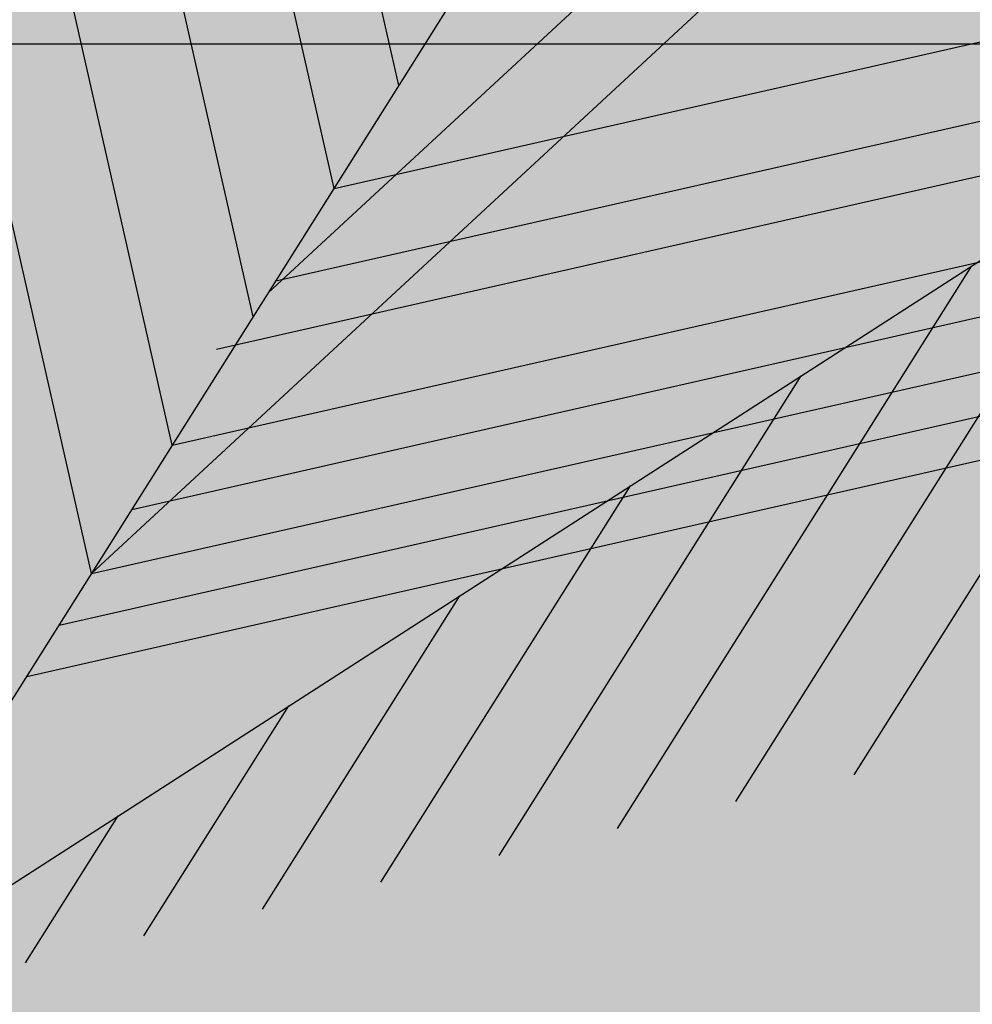
# Model space of a CAD drawing. Units: millimetres. Extents: x -13460 to 33279, y -34207 to 30528.
# Drawn here: x 156 to 230, y 18656 to 18732 of the extents above; entities that cross this region are included whole.
import ezdxf

# ---------------------------------------------------------------- set-up
doc = ezdxf.new("R2010")
doc.units = ezdxf.units.MM
doc.header["$LTSCALE"] = 0.1
for name, color, linetype in [('01 Piso', 1, 'Continuous'), ('02 Palmeiras', 21, 'Continuous'), ('02 Vegetacao', 21, 'Continuous'), ('04 Hach ciclovia', 23, 'Continuous'), ('04 Hach gr SC', 71, 'Continuous'), ('04 Hach grama', 71, 'Continuous'), ('04 Hach Petit Pr', 251, 'Continuous')]:
    doc.layers.add(name, color=color, linetype=linetype)

# ---------------------------------------------------------------- blocks, each defined once
blk = doc.blocks.new('01 palmeira')
at = {"layer": '02 Palmeiras'}
h = blk.add_hatch(color=62, dxfattribs=at)
h.paths.add_polyline_path([(53.99964000240743, 114.5327521964799), (43.99970666862828, 97.21203141829392), (43.99970666863192, 44.00070666198189), (53.9996400024138, 54.00063999576605)])
h.paths.add_polyline_path([(53.99964000240743, 114.5327521964782), (53.99964000240743, 122.5326448074071), (43.99970666862828, 105.2119340396115), (43.99970666863192, 97.21203141829392)])
h.paths.add_polyline_path([(53.99964000240743, 122.5326448074105), (53.99964000240743, 130.5308768407218), (43.99970666862828, 113.2108539655917), (43.99970666862828, 105.2119340396132)])
h.paths.add_polyline_path([(53.99964000240379, 130.5308768407201), (53.99964000240379, 138.53395614178), (43.99970666862828, 121.2129827813402), (43.99970666862828, 113.2108539655917)])
edge = h.paths.add_edge_path()
edge.add_line((53.99964000240379, 138.53395614178), (53.99964000240379, 139.9436846314904))
edge.add_ellipse((1.455191522836685e-11, 0.0009999933395192784), major_axis=(-106.0658194336466, 106.0658194336467), ratio=0.9999999999975155, start_angle=-66.10008985148006, end_angle=-64.82427531442933)
edge.add_line((50.87038407606997, 141.1113119059536), (43.99970666862828, 129.2108718357838))
edge.add_line((43.99970666862828, 129.2108718357838), (43.99970666862828, 121.2129827813351))
edge.add_line((43.99970666862828, 121.2129827813351), (53.99964000240379, 138.53395614178))
edge = h.paths.add_edge_path()
edge.add_ellipse((3.637978807091713e-12, 0.000999993374762198), major_axis=(-106.0658194336088, 106.0658194336088), ratio=0.9999999999977249, start_angle=-64.82427531443291, end_angle=-63.2676307993369)
edge.add_line((47.01831665973441, 142.4411418165175), (43.99970666862828, 137.2125996055485))
edge.add_line((43.99970666862828, 137.2125996055485), (43.99970666862828, 129.2108718357838))
edge.add_line((43.99970666862828, 129.2108718357838), (50.87038407606997, 141.1113119059536))
edge = h.paths.add_edge_path()
edge.add_ellipse((-1.000444171950221e-11, 0.0009999932267419354), major_axis=(106.0658194333025, 106.0658194333025), ratio=0.9999999999976033, start_angle=26.73236920078316, end_angle=27.94246080433816)
edge.add_line((43.99970666862828, 143.4023316370752), (43.99970666862828, 137.2125996055433))
edge.add_line((43.99970666862828, 137.2125996055433), (47.01831665973441, 142.4411418165175))
h = blk.add_hatch(color=62, dxfattribs=at)
edge = h.paths.add_edge_path()
edge.add_line((71.99952000321719, 72.00051999657217), (71.99952000321719, 131.5912170439567))
edge.add_ellipse((-1.818989403545856e-11, 0.0009999933367907943), major_axis=(-106.065819433407, 106.065819433407), ratio=0.9999999999993077, start_angle=-73.68525146503049, end_angle=-70.9856191546426)
edge.add_line((65.72170875296797, 134.8363555300546), (63.99957333618659, 131.8534729746744))
edge.add_line((63.99957333618659, 131.8534729746744), (63.99957333618659, 64.0005733295452))
edge.add_line((63.99957333618659, 64.0005733295452), (71.99952000321719, 72.00051999657194))
edge = h.paths.add_edge_path()
edge.add_ellipse((8.094502845779061e-11, 0.0009999933063227218), major_axis=(106.0658194332774, 106.0658194332774), ratio=0.9999999999975807, start_angle=19.01438084545162, end_angle=19.74392614411179)
edge.add_line((63.99957333618659, 135.6622351230112), (63.99957333618659, 131.853472974671))
edge.add_line((63.99957333618659, 131.853472974671), (65.72170875296797, 134.8363555300546))
edge = h.paths.add_edge_path()
edge.add_ellipse((6.366462912410498e-12, 0.0009999933149629214), major_axis=(-106.0658194334337, 106.0658194334337), ratio=0.9999999999990412, start_angle=-81.86969128349622, end_angle=-78.13845190888804)
edge.add_line((81.99945333698906, 125.6035706539626), (81.99945333698906, 82.00045333035291))
edge.add_line((81.99945333698906, 82.00045333035291), (89.99940000401239, 90.00039999737623))
edge.add_line((89.99940000401239, 90.00039999737623), (89.99940000401875, 120.0011004226258))
edge = h.paths.add_edge_path()
edge.add_line((101.999320004551, 109.9830659074297), (101.999320004551, 102.0003199979163))
edge.add_line((101.999320004551, 102.0003199979163), (106.0658194333046, 106.0668194266697))
edge.add_ellipse((-5.456968210637569e-12, 0.0009999933290600893), major_axis=(-106.0658194335439, 106.0658194335439), ratio=0.9999999999979371, start_angle=-89.99999999999163, end_angle=-87.84338786269483)
h = blk.add_hatch(color=62, dxfattribs=at)
h.paths.add_polyline_path([(82.42547677258881, 30.00079999467061), (29.99980000132382, 30.00079999467061), (25.99982666783217, 26.00082666117942), (71.435413202973, 26.00082666117942)])
h.paths.add_polyline_path([(95.25136499089422, 30.00079999467061), (83.93944040372844, 30.00079999467243), (79.93946707023679, 26.00082666117942), (91.25139165740256, 26.00082666117942)])
h.paths.add_polyline_path([(117.8792141385784, 30.00079999467243), (106.5672895514226, 30.00079999467061), (102.5673162179319, 26.00082666118283), (113.8792408050867, 26.00082666118124)])
h.paths.add_polyline_path([(140.5070632862589, 30.00079999467061), (129.1951386990868, 30.00079999467061), (125.1951653655951, 26.00082666118124), (136.5070899527709, 26.00082666118124)])
edge = h.paths.add_edge_path()
edge.add_line((144.8410728485478, 39.00073999506844), (138.1950786994812, 39.00073999506844))
edge.add_line((138.1950786994812, 39.00073999506844), (133.1951120325748, 34.00077332816181))
edge.add_line((133.1951120325739, 34.00077332816181), (144.507036619746, 34.00077332816181))
edge.add_line((144.5070366197469, 34.00077332816181), (145.7908849826181, 35.28462169103432))
edge.add_ellipse((3.637978807091713e-12, 0.0009999933290600893), major_axis=(106.065819433105, 106.065819433105), ratio=0.9999999999963622, start_angle=328.6048615495384, end_angle=330.069988057813)
h.paths.add_polyline_path([(126.8791541389792, 39.00073999507185), (115.5672295518243, 39.00073999507367), (110.5672628849106, 34.00077332816181), (121.8791874720691, 34.00077332816181)])
h.paths.add_polyline_path([(102.5907853872541, 37.34022039103706), (93.41554034222554, 34.00077332816363), (99.25133832438223, 34.00077332816363)])
h.paths.add_polyline_path([(107.1531198043813, 39.00073999507367), (42.65984758863851, 39.00073999508209), (33.99977333484549, 34.00077332816682), (93.41554034222554, 34.00077332816522)])
h.paths.add_polyline_path([(42.65984758863851, 39.00073999508209), (38.99974000173188, 39.00073999508209), (33.99977333477091, 34.0007733281227)])
h.paths.add_polyline_path([(64.84349379700507, 51.80865460896484), (51.80765461561168, 51.80865460896484), (43.99970666863555, 44.0007066619853), (51.31992184240698, 44.00070666198371)])
edge = h.paths.add_edge_path()
edge.add_ellipse((2.455635694786906e-11, 0.0009999930416597635), major_axis=(-106.0658194508737, 106.0658194508737), ratio=0.99999999987053, start_angle=244.9996193861634, end_angle=245.2052998563442)
edge.add_line((140.7688993611473, 51.80865460896825), (64.84349379700416, 51.80865460896666))
edge.add_line((64.84349379700507, 51.80865460896666), (51.31992184241153, 44.00070666198553))
edge.add_line((51.31992184241062, 44.0007066619853), (120.8906992665443, 44.0007066619853))
edge.add_line((120.8906992665452, 44.0007066619853), (140.9539711329026, 51.30298948679297))
h.paths.add_polyline_path([(138.1670787076964, 50.28866456378182), (120.8906992665452, 44.0007066619853), (131.8791208058965, 44.00070666198371)])
edge = h.paths.add_edge_path()
edge.add_line((135.6612351296608, 64.00057332954202), (85.96021885739447, 64.00057332954202))
edge.add_line((85.96021885739447, 64.00057332954202), (73.48971193195757, 56.80062132919602))
edge.add_line((73.48971193195757, 56.80062132919602), (138.8298207166736, 56.80062132920284))
edge.add_ellipse((-2.728484105318785e-12, 0.0009999933336075628), major_axis=(106.0658194332975, 106.0658194332975), ratio=0.9999999999988891, start_angle=337.2510047779022, end_angle=340.2560738559542)
h.paths.add_polyline_path([(85.96021885739447, 64.00057332954202), (69.96030287984559, 64.00057332954202), (57.48925622038678, 56.80062132919261), (73.48971193195393, 56.8006213291942)])
h.paths.add_polyline_path([(69.96030287984559, 64.00057332954202), (63.99957333618659, 64.0005733295402), (56.79962133584195, 56.80062132919602), (57.48925622038951, 56.80062132919784)])
h = blk.add_hatch(color=64, dxfattribs=at)
h.paths.add_polyline_path([(49.22948985539733, 17.9186985940305), (31.44448764395929, 11.44562096976188), (19.99986666756195, 0.0009999933449762466), (31.31179125474046, 0.0009999933433846309)])
h.paths.add_polyline_path([(79.93946707023679, 26.00082666117942), (71.43541320296663, 26.00082666117942), (67.0207809644262, 24.39406514251687), (42.62771581524248, 0.0009999933433846309), (53.93964040239462, 0.0009999933417930151)])
h.paths.add_polyline_path([(83.93944040372844, 30.00079999467061), (82.42547677259245, 30.0007999946688), (71.435413202973, 26.00082666118124), (79.93946707023679, 26.00082666118124)])
h.paths.add_polyline_path([(102.5673162179319, 26.00082666117942), (91.25139165740256, 26.00082666117942), (65.25156498957404, 0.0009999933399740257), (76.56748955007515, 0.0009999933381550363)])
h.paths.add_polyline_path([(106.5672895514226, 30.00079999467061), (95.25136499089058, 30.00079999467061), (91.25139165740256, 26.00082666118124), (102.5673162179282, 26.00082666118124)])
h.paths.add_polyline_path([(110.567262884917, 34.00077332816363), (99.25133832438223, 34.00077332816363), (95.25136499089058, 30.00079999467061), (106.5672895514199, 30.0007999946688)])
h.paths.add_polyline_path([(115.567229551827, 39.00073999507185), (107.1531198043813, 39.00073999507367), (102.5907853872541, 37.34022039103706), (99.25133832438496, 34.00077332816363), (110.5672628849143, 34.00077332816522)])
h.paths.add_polyline_path([(120.3820764962793, 43.81558693952184), (107.1531198043785, 39.00073999507367), (115.567229551827, 39.00073999507185)])
h.paths.add_polyline_path([(125.1951653655951, 26.00082666118283), (113.8792408050904, 26.00082666118442), (87.87941413724093, 0.0009999933417930151), (99.19533869775933, 0.0009999933417930151)])
h.paths.add_polyline_path([(129.1951386990831, 30.00079999467061), (117.8792141385784, 30.00079999467243), (113.8792408050831, 26.00082666118124), (125.1951653655951, 26.00082666118124)])
h.paths.add_polyline_path([(133.1951120325739, 34.00077332816181), (121.8791874720691, 34.00077332816181), (117.8792141385784, 30.00079999467061), (129.1951386990831, 30.00079999467061)])
h.paths.add_polyline_path([(138.1950786994839, 39.00073999506844), (126.8791541389792, 39.00073999507003), (121.8791874720691, 34.00077332816181), (133.1951120325739, 34.00077332816181)])
h.paths.add_polyline_path([(143.195045366394, 44.0007066619853), (131.8791208058965, 44.0007066619853), (126.8791541389828, 39.00073999507003), (138.1950786994812, 39.00073999506844)])
edge = h.paths.add_edge_path()
edge.add_line((140.9539711329026, 51.30298948679297), (138.1670787076964, 50.28866456378523))
edge.add_line((138.1670787076964, 50.28866456378523), (131.8791208058929, 44.0007066619853))
edge.add_line((131.8791208058929, 44.0007066619853), (143.195045366394, 44.0007066619853))
edge.add_line((143.195045366394, 44.0007066619853), (143.3528251922726, 44.15848648786437))
edge.add_ellipse((0, 0.0009999933959079499), major_axis=(-106.0658194333822, 106.0658194333822), ratio=0.999999999999431, start_angle=242.1205905377042, end_angle=244.9996193832043)
edge = h.paths.add_edge_path()
edge.add_ellipse((-8.913048077374697e-11, 0.0009999906915254542), major_axis=(-106.0658200497013, 106.0658200497013), ratio=0.9999999970467326, start_angle=234.9506983713242, end_angle=234.9816346347214)
edge.add_line((147.7292290556034, 26.00082666118124), (136.5070899527709, 26.00082666118124))
edge.add_line((136.5070899527709, 26.00082666118124), (110.5072632849451, 0.0009999933399740257))
edge.add_line((110.5072632849451, 0.0009999933399740257), (121.8231878454262, 0.0009999933399740257))
edge.add_line((121.8231878454262, 0.0009999933399740257), (147.7432458582589, 25.92105800614672))
edge = h.paths.add_edge_path()
edge.add_line((146.969139971633, 30.00079999467061), (140.5070632862589, 30.00079999467061))
edge.add_line((140.5070632862589, 30.00079999467061), (136.5070899527709, 26.00082666118124))
edge.add_line((136.5070899527709, 26.00082666118124), (147.7292290556034, 26.00082666118124))
edge.add_ellipse((9.094947017729282e-13, 0.0009999934052302706), major_axis=(-106.0658194335642, 106.0658194335642), ratio=0.9999999999986903, start_angle=234.9816345542206, end_angle=236.5369028680349)
edge = h.paths.add_edge_path()
edge.add_line((146.0956245659045, 34.00077332816181), (144.5070366197433, 34.00077332815999))
edge.add_line((144.5070366197433, 34.00077332815999), (140.5070632862589, 30.00079999467221))
edge.add_line((140.5070632862589, 30.00079999467243), (146.969139971633, 30.00079999467061))
edge.add_ellipse((3.637978807091713e-12, 0.0009999933006383799), major_axis=(-106.0658194340971, 106.0658194340971), ratio=0.999999999995677, start_angle=236.5369028681537, end_angle=238.1008395003638)
edge = h.paths.add_edge_path()
edge.add_line((149.1430883759567, 16.00897593667196), (133.1351124325993, 0.0009999933367907943))
edge.add_line((133.1351124325993, 0.0009999933365634206), (144.4470370197687, 0.0009999933365634206))
edge.add_line((144.4470370197678, 0.0009999933365634206), (149.9005513195443, 5.45451429310333))
edge.add_ellipse((9.094947017729282e-13, 0.0009999933113249426), major_axis=(106.0658194332952, 106.0658194332952), ratio=0.9999999999999367, start_angle=317.0835520880764, end_angle=321.1262744072828)
for p, q in [((33.99977333484912, 34.00077332816682), (33.99977333484549, 146.0960260265171)), ((43.99970666863192, 44.00070666198371), (43.99970666862828, 143.4020439863809)), ((53.9996400024138, 54.00063999575764), (53.99964000240379, 139.9420670529236)), ((63.99957333618659, 64.00057332954202), (63.99957333618659, 135.6620955860558)), ((71.99952000321719, 72.00051999652942), (71.99952000321719, 131.5901227325298)), ((3.637978807091713e-12, 0.0009999933417930151), (106.0652928980544, 106.0662928914212)), ((55.85762761581827, 55.85862760917325), (118.4692102052713, 92.00638662409006)), ((33.99977333484912, 34.00077332816682), (123.2331784455027, 85.52042986382162)), ((63.99957333618659, 64.00057332954202), (135.6610955927226, 64.00057332954202)), ((56.79962133586287, 56.8006213291942), (138.8290744728674, 56.80062132920284)), ((49.99966666889577, 51.80865460896484), (140.7690615395932, 51.80865460896825)), ((3.637978807091713e-12, 0.0009999933417930151), (140.9530603129542, 51.30265798229402)), ((87.87941413723729, 0.0009999933365634206), (138.1670788861529, 50.28866474224014)), ((99.19533869775569, 0.0009999933365634206), (143.353044313043, 44.15870560863027)), ((43.99970666863192, 44.00070666198371), (143.4010439930616, 44.0007066619853)), ((76.56748955008152, 0.0009999933433846309), (120.3811974586924, 43.81470790193703)), ((38.99974000174188, 39.00073999508209), (144.8410728485478, 39.00073999506844)), ((65.25156498956312, 0.0009999933297422103), (102.5913160579103, 37.3407510616903)), ((33.99977333484912, 34.00077332816682), (146.0950260331683, 34.00077332816181)), ((53.93964040239462, 0.0009999933433846309), (84.80543463044341, 30.86679422138559)), ((29.9998000013311, 30.00079999467061), (146.9690202065558, 30.00079999467061)), ((25.99982666783217, 26.00082666117942), (147.7290151399193, 26.00082666118124)), ((42.62771581523521, 0.0009999933349718049), (67.02155318966288, 24.3948373677506)), ((31.31179125473409, 0.0009999933365634206), (49.22967180218711, 17.91888054082051)), ((19.99986666756195, 0.0009999933433846309), (31.4437903747239, 11.44492370052262)), ((19.99986666756195, 0.0009999933433846309), (31.4437903747239, 11.44492370052262))]:
    blk.add_line(p, q, dxfattribs=at)
blk = doc.blocks.new('MODULO PETIT PARA RUA')
at = {"layer": '04 Hach Petit Pr'}
h = blk.add_hatch(color=256, dxfattribs=at)
h.paths.add_polyline_path([(-999.9947222920127, 483.9574432437075), (-995.3871994638321, 478.1770964228963), (-990.9472229203129, 472.3129764597579), (-986.7585658037824, 466.1975370696273), (-982.6536818295863, 459.9983245371659), (-978.716344140048, 453.631565720043), (-974.9465527351749, 447.1810337605893), (-967.8258356370752, 433.8611041300283), (-961.20775739296, 420.1223087878134), (-955.0085448604987, 405.9646477339484), (-949.3119711820218, 391.6394403954218), (-943.9504900728643, 377.0629136299031), (-938.8403283906991, 362.4026137220535), (-934.065259277857, 347.6585406718732), (-925.0177599061572, 318.254167713847), (-920.7453296472959, 303.7614140906553), (-916.4728993884382, 289.5199798944595), (-912.2004691295806, 275.6136382675868), (-907.8442657283886, 262.0423892100334), (-905.9174834547848, 251.9058389880374), (-903.5718354695309, 242.0206081930301), (-900.8073217726233, 232.3029236826842), (-897.6239423640618, 222.8365585993306), (-893.9379241015158, 213.4539666583041), (-889.7492669849853, 204.3226941442736), (-885.1417441568046, 195.3589679149045), (-880.0315824746394, 186.6465611125241), (-874.5863282231549, 178.1017005948052), (-868.6384351176821, 169.7243863617514), (-862.35544944289, 161.5983915556862), (-855.6535980564477, 153.639943034279), (-848.6166541006787, 145.9328139398676), (-841.2446175755867, 138.3932311301178), (-833.6212616235061, 131.1049677473566), (-825.6628131021025, 123.9842506492605), (-817.4530451537066, 117.1148529781531), (-809.0757309206492, 110.4130015917071), (-792.1535561698765, 97.26061824580756), (-783.7762419368191, 90.72631314402315), (-775.650247130754, 84.02446175758087), (-767.8593448940119, 77.23883722880419), (-760.403535226591, 70.20189327303524), (-753.5341375554854, 62.91362989027766), (-747.1673787383625, 55.29027393819342), (-744.3190918991222, 51.26916310632805), (-741.5545782022127, 47.24805227445904), (-739.1251570746281, 43.05939515793216), (-736.7795090893705, 38.70319175674376), (-734.6851805311071, 34.26321521322097), (-732.8421713998359, 29.65569238504031), (-731.2504816955552, 24.96439641452889), (-729.8263382759342, 20.10555415935596), (-727.3969171483477, 10.13655022201783), (-725.3863617324132, 2.182787284255028e-11), (-788.3837647649998, 2.182787284255028e-11), (-824.1548965401525, 37.36282147945531), (-841.3283907179175, 56.46309793082401), (-857.9154728993708, 76.06601323617724), (-873.6648236575165, 96.25534053784213), (-888.3251235653661, 117.1148529781531), (-901.8125994805887, 138.8120968417716), (-914.2947976878422, 161.0957527017017), (-926.0230376141226, 183.9658205579472), (-937.0810924017569, 207.2547541258427), (-958.1081511267294, 254.5028064002836), (-978.8001172823788, 301.7508586747244), (-999.9947222920127, 348.5800452375115)], flags=16)
edge = h.paths.add_edge_path()
edge.add_line((-206.5792912792131, 2.182787284255028e-11), (-164.4414006869374, 2.182787284255028e-11))
edge.add_line((-164.4414006869374, 2.182787284255028e-11), (-175.4994554745717, 41.30015916898992))
edge.add_line((-175.4994554745717, 41.30015916898992), (-181.5311217223716, 61.65703275531996))
edge.add_line((-181.5311217223716, 61.65703275531632), (-188.149199966485, 81.59504062999258))
edge.add_line((-188.1491999664868, 81.59504062999258), (-195.5212364915769, 101.0304096506843))
edge.add_line((-195.5212364915769, 101.0304096506843), (-203.8985507246325, 119.8793666750607))
edge.add_line((-203.8985507246325, 119.8793666750607), (-213.3649158079861, 137.974365418464))
edge.add_line((-213.3649158079879, 137.974365418464), (-224.17165116863, 155.147859596229))
edge.add_line((-224.1716511686318, 155.1478595962326), (-230.1195442741009, 163.4414006869592))
edge.add_line((-230.1195442741009, 163.4414006869556), (-236.4863030912238, 171.48362235069))
edge.add_line((-236.4863030912238, 171.48362235069), (-250.3088715757658, 186.7303342548548))
edge.add_line((-250.3088715757676, 186.7303342548548), (-265.3880371952691, 201.3068610203736))
edge.add_line((-265.3880371952691, 201.3068610203736), (-281.2211610957456, 215.21320264725))
edge.add_line((-281.2211610957474, 215.2132026472464), (-313.9764597469984, 242.2719276200187))
edge.add_line((-313.9764597469984, 242.2719276200223), (-330.3122225014595, 255.7594035352449))
edge.add_line((-330.3122225014595, 255.7594035352413), (-346.0615732596052, 269.4981988774562))
edge.add_line((-346.0615732596052, 269.4981988774562), (-360.8894194521163, 283.7396330736519))
edge.add_line((-360.8894194521163, 283.7396330736519), (-374.5444416519986, 298.6512524084937))
edge.add_line((-374.5444416520004, 298.6512524084901), (-380.7436541844618, 306.4421546452322))
edge.add_line((-380.7436541844618, 306.4421546452359), (-386.5240010052712, 314.4843763089702))
edge.add_line((-386.5240010052694, 314.4843763089702), (-391.885482114425, 322.7779173996969))
edge.add_line((-391.8854821144268, 322.7779173996969), (-396.7443243695998, 331.3227779174158))
edge.add_line((-396.7443243695998, 331.3227779174122), (-401.1843009131208, 340.1189578621197))
edge.add_line((-401.1843009131189, 340.1189578621234), (-405.2054117449861, 349.1664572338232))
edge.add_line((-405.2054117449879, 349.1664572338232), (-411.9910362737628, 367.9316411158688))
edge.add_line((-411.991036273761, 367.9316411158725), (-417.3525173829166, 387.450783278895))
edge.add_line((-417.3525173829184, 387.450783278895), (-421.5411744994472, 407.6401105805635))
edge.add_line((-421.5411744994472, 407.6401105805598), (-424.6407807656778, 428.41584987854))
edge.add_line((-424.6407807656778, 428.41584987854), (-426.7351093239413, 449.610454888174))
edge.add_line((-426.7351093239413, 449.610454888174), (-428.2430258858913, 471.140152467131))
edge.add_line((-428.2430258858913, 471.140152467131), (-429.080757309197, 492.8373963307458))
edge.add_line((-429.080757309197, 492.8373963307458), (-429.9184887325027, 536.5669766273022))
edge.add_line((-429.9184887325027, 536.5669766273022), (-430.588673871147, 579.793918069874))
edge.add_line((-430.588673871147, 579.793918069874), (-431.2588590097912, 600.9047499371773))
edge.add_line((-431.258859009793, 600.9047499371773), (-432.766775571743, 621.6804892351574))
edge.add_line((-432.766775571743, 621.6804892351574), (-434.1071458490314, 631.9008125994878))
edge.add_line((-434.1071458490314, 631.9008125994878), (-436.0339281226334, 641.9535896791567))
edge.add_line((-436.0339281226352, 641.9535896791567), (-438.5471223925524, 651.9225936164949))
edge.add_line((-438.5471223925524, 651.9225936164949), (-441.7305018011139, 661.8078244115022))
edge.add_line((-441.7305018011139, 661.8078244115022), (-445.416520063658, 671.5255089218481))
edge.add_line((-445.416520063658, 671.5255089218481), (-449.6051771801849, 681.0756471475324))
edge.add_line((-449.6051771801867, 681.0756471475324), (-454.3802462930289, 690.3744659462245))
edge.add_line((-454.3802462930289, 690.3744659462245), (-459.6579542598538, 699.5895116025858))
edge.add_line((-459.6579542598538, 699.5895116025858), (-465.2707547960017, 708.6370109742857))
edge.add_line((-465.2707547960017, 708.6370109742857), (-471.4699673284631, 717.3494177766624))
edge.add_line((-471.4699673284649, 717.3494177766661), (-484.8736701013549, 734.2715925274388))
edge.add_line((-484.8736701013549, 734.2715925274424), (-499.6177431515353, 750.1884895702497))
edge.add_line((-499.6177431515353, 750.1884895702497), (-515.5346401943425, 765.0163357627607))
edge.add_line((-515.5346401943425, 765.0163357627607), (-532.456814945117, 778.6713579626448))
edge.add_line((-532.4568149451188, 778.6713579626412), (-550.0491748345376, 790.9860098852369))
edge.add_line((-550.0491748345376, 790.9860098852369), (-568.0604004356101, 801.9602915305404))
edge.add_line((-568.0604004356101, 801.9602915305404), (-586.4904917483345, 811.5104297562248))
edge.add_line((-586.4904917483327, 811.5104297562248), (-605.1719024880495, 819.8877439892822))
edge.add_line((-605.1719024880513, 819.8877439892822), (-624.1046326547585, 827.4273267990357))
edge.add_line((-624.1046326547585, 827.427326799032), (-643.2886822484579, 834.1291781854779))
edge.add_line((-643.2886822484579, 834.1291781854779), (-662.7240512691496, 840.4959370026008))
edge.add_line((-662.7240512691496, 840.4959370026008), (-702.0974281645176, 852.643042640535))
edge.add_line((-702.0974281645176, 852.6430426405313), (-722.0354360391921, 859.0098014576542))
edge.add_line((-722.0354360391902, 859.0098014576579), (-742.0572170561954, 865.7954259864346))
edge.add_line((-742.0572170561973, 865.7954259864309), (-762.162771215535, 873.3350087961808))
edge.add_line((-762.1627712155332, 873.3350087961808), (-782.2683253748692, 881.7960961715689))
edge.add_line((-782.2683253748692, 881.7960961715689), (-802.1225601072147, 891.430007539584))
edge.add_line((-802.1225601072147, 891.430007539584), (-821.0552902739219, 902.2367429002297))
edge.add_line((-821.0552902739219, 902.2367429002297), (-830.1027896456235, 908.1846360056988))
edge.add_line((-830.1027896456217, 908.1846360056988), (-838.6476501633406, 914.467621680491))
edge.add_line((-838.6476501633406, 914.467621680491), (-846.7736449694057, 921.1694730669369))
edge.add_line((-846.7736449694057, 921.1694730669369), (-854.3970009214863, 928.2064170227059))
edge.add_line((-854.3970009214863, 928.2064170227022), (-861.3501717349245, 935.662226690125))
edge.add_line((-861.3501717349245, 935.662226690125), (-867.7169305520474, 943.5369020691978))
edge.add_line((-867.7169305520474, 943.5369020691978), (-873.2459579458646, 951.9142163022552))
edge.add_line((-873.2459579458646, 951.9142163022552), (-878.0210270587067, 960.7103962469628))
edge.add_line((-878.0210270587067, 960.7103962469628), (-881.9583647482432, 969.9254419033241))
edge.add_line((-881.9583647482432, 969.9254419033277), (-885.2255172991354, 979.6431264136736))
edge.add_line((-885.2255172991354, 979.6431264136736), (-887.8224847113834, 989.6121303510117))
edge.add_line((-887.8224847113834, 989.6121303510081), (-889.9168132696468, 999.9162268576692))
edge.add_line((-889.9168132696468, 999.9162268576692), (-907.0065343050828, 999.9162268576692))
edge.add_line((-907.0065343050828, 999.9162268576692), (-903.9069280388521, 977.9676635670621))
edge.add_line((-903.9069280388521, 977.9676635670621), (-900.0533634916465, 956.6892854150974))
edge.add_line((-900.0533634916465, 956.6892854150974), (-895.2782943788025, 936.4999581134325))
edge.add_line((-895.2782943788025, 936.4999581134325), (-892.3462343972333, 926.8660467454174))
edge.add_line((-892.3462343972351, 926.8660467454174), (-889.0790818463429, 917.5672279467253))
edge.add_line((-889.0790818463429, 917.5672279467217), (-885.4768367261295, 908.6872748596797))
edge.add_line((-885.4768367261277, 908.6872748596834), (-881.3719527519297, 900.2261874842952))
edge.add_line((-881.3719527519315, 900.2261874842952), (-876.8482030660798, 892.2677389628916))
edge.add_line((-876.848203066078, 892.2677389628916), (-871.8218145262454, 884.7281561531418))
edge.add_line((-871.8218145262472, 884.7281561531418), (-866.2927871324282, 877.7749853397036))
edge.add_line((-866.2927871324282, 877.7749853397036), (-860.1773477422976, 871.3244533802499))
edge.add_line((-860.1773477422976, 871.3244533802499), (-853.5592694981824, 865.3765602747808))
edge.add_line((-853.5592694981824, 865.3765602747808), (-846.4385524000845, 859.9313060232962))
edge.add_line((-846.4385524000827, 859.9313060232926), (-838.898969590331, 854.9049174834581))
edge.add_line((-838.8989695903329, 854.9049174834581), (-830.8567479265985, 850.2973946552775))
edge.add_line((-830.8567479265985, 850.2973946552775), (-822.4794336935429, 846.0249643964198))
edge.add_line((-822.4794336935411, 846.0249643964198), (-813.6832537488317, 842.1713998492123))
edge.add_line((-813.6832537488335, 842.1713998492123), (-795.1693892937765, 835.1344558934434))
edge.add_line((-795.1693892937765, 835.1344558934434), (-775.650247130754, 829.0190165033127))
edge.add_line((-775.650247130754, 829.0190165033127), (-755.2096004020968, 823.4899891094938))
edge.add_line((-755.2096004020968, 823.4899891094974), (-734.1825416771244, 818.2960542850014))
edge.add_line((-734.1825416771244, 818.2960542850014), (-691.4582390885353, 807.4893189243594))
edge.add_line((-691.4582390885334, 807.4893189243558), (-670.1798609365687, 801.3738795342251))
edge.add_line((-670.1798609365705, 801.3738795342251), (-649.4041216385885, 794.3369355784562))
edge.add_line((-649.4041216385885, 794.3369355784598), (-629.2147943369218, 786.1271676300639))
edge.add_line((-629.2147943369237, 786.1271676300603), (-619.4971098265778, 781.5196448018796))
edge.add_line((-619.4971098265778, 781.5196448018833), (-610.0307447432242, 776.4932562620488))
edge.add_line((-610.0307447432242, 776.4932562620452), (-600.7319259445321, 771.1317751528877))
edge.add_line((-600.7319259445303, 771.1317751528914), (-591.8519728574902, 765.3514283320801))
edge.add_line((-591.8519728574902, 765.3514283320837), (-574.7622518220542, 752.7854569824995))
edge.add_line((-574.7622518220542, 752.7854569824958), (-558.8453547792469, 738.8791153556194))
edge.add_line((-558.8453547792469, 738.8791153556231), (-544.1012817290666, 723.8837228784505))
edge.add_line((-544.1012817290666, 723.8837228784505), (-530.6138058138458, 707.7992795509817))
edge.add_line((-530.6138058138458, 707.7992795509817), (-518.3829270335827, 690.7933316578783))
edge.add_line((-518.3829270335827, 690.7933316578783), (-507.4924185306099, 673.033425483798))
edge.add_line((-507.4924185306081, 673.0334254837944), (-498.0260534472545, 654.6871073134025))
edge.add_line((-498.0260534472545, 654.6871073134025), (-489.9838317835201, 635.6706040043646))
edge.add_line((-489.9838317835201, 635.6706040043646), (-483.281980397076, 616.3190081260036))
edge.add_line((-483.2819803970742, 616.3190081260036), (-478.1718187149108, 596.7160928206504))
edge.add_line((-478.1718187149108, 596.7160928206504), (-474.3182541677052, 576.8618580883049))
edge.add_line((-474.3182541677033, 576.8618580883049), (-471.5537404707957, 556.8400770712979))
edge.add_line((-471.5537404707957, 556.8400770712979), (-469.4594119125322, 536.6507497696293))
edge.add_line((-469.4594119125304, 536.650749769633), (-466.3598056462997, 495.9370025969765))
edge.add_line((-466.3598056462997, 495.9370025969765), (-462.7575605260863, 454.9719359973315))
edge.add_line((-462.7575605260863, 454.9719359973315), (-460.0768199715094, 434.4475161263435))
edge.add_line((-460.0768199715094, 434.4475161263399), (-456.7258942782864, 414.0068693976791))
edge.add_line((-456.7258942782864, 414.0068693976827), (-452.5372371617577, 393.6499958113563))
edge.add_line((-452.5372371617559, 393.6499958113563), (-447.5946217642522, 373.4606685096878))
edge.add_line((-447.5946217642522, 373.4606685096878), (-441.8980480857736, 353.5226606350116))
edge.add_line((-441.8980480857754, 353.5226606350116), (-435.4475161263217, 333.7521990449968))
edge.add_line((-435.4475161263217, 333.7521990450005), (-428.2430258858931, 314.3168300243087))
edge.add_line((-428.2430258858913, 314.3168300243087), (-420.2008042221569, 295.21655357294))
edge.add_line((-420.2008042221569, 295.21655357294), (-411.3208511351168, 276.5351428332215))
edge.add_line((-411.3208511351186, 276.5351428332215), (-401.6869397671035, 258.2725978051567))
edge.add_line((-401.6869397671035, 258.2725978051603), (-391.2152969757826, 240.5126916310801))
edge.add_line((-391.2152969757808, 240.5126916310801), (-379.9059227611542, 223.3391974533151))
edge.add_line((-379.9059227611542, 223.3391974533115), (-367.7588171232219, 206.6683421295274))
edge.add_line((-367.7588171232237, 206.6683421295311), (-354.7739800619856, 190.6676719443931))
edge.add_line((-354.7739800619856, 190.6676719443931), (-340.9514115774437, 175.4209600402319))
edge.add_line((-340.9514115774418, 175.4209600402282), (-326.374884811923, 160.7606601323787))
edge.add_line((-326.374884811923, 160.7606601323787), (-296.1327804305874, 132.445338024645))
edge.add_line((-296.1327804305874, 132.4453380246487), (-281.2211610957456, 118.3714501131144))
edge.add_line((-281.2211610957474, 118.3714501131108), (-266.8959537572191, 103.8786964899227))
edge.add_line((-266.8959537572191, 103.8786964899227), (-253.4084778419983, 88.88330401275016))
edge.add_line((-253.4084778420001, 88.8833040127538), (-241.1775990617371, 73.0501801122773))
edge.add_line((-241.1775990617352, 73.05018011227367), (-235.6485716679181, 64.75663902154702))
edge.add_line((-235.6485716679199, 64.75663902155065), (-230.5384099857547, 56.12800536150098))
edge.add_line((-230.5384099857547, 56.12800536150098), (-225.8471140152433, 47.24805227445904))
edge.add_line((-225.8471140152433, 47.24805227445904), (-221.4909106140549, 38.11677976042847))
edge.add_line((-221.4909106140531, 38.11677976042847), (-213.700008377311, 19.26782273605204))
edge.add_line((-213.7000083773091, 19.26782273605204), (-206.5792912792112, 2.182787284255028e-11))
edge.add_line((-206.5792912792131, 2.182787284255028e-11), (-213.700008377311, 19.26782273605204))
edge.add_line((-213.7000083773091, 19.26782273605204), (-221.4909106140512, 38.11677976042847))
edge.add_line((-221.4909106140531, 38.11677976042847), (-225.8471140152415, 47.24805227445904))
edge.add_line((-225.8471140152433, 47.24805227445904), (-230.5384099857547, 56.12800536149734))
edge.add_line((-230.5384099857547, 56.12800536150098), (-235.6485716679199, 64.75663902155065))
edge.add_line((-235.6485716679199, 64.75663902155065), (-241.1775990617371, 73.0501801122773))
edge.add_line((-241.1775990617352, 73.05018011227367), (-253.4084778419983, 88.88330401275016))
edge.add_line((-253.4084778420001, 88.8833040127538), (-266.8959537572209, 103.8786964899264))
edge.add_line((-266.8959537572191, 103.8786964899227), (-281.2211610957456, 118.3714501131108))
edge.add_line((-281.2211610957474, 118.3714501131108), (-296.1327804305874, 132.445338024645))
edge.add_line((-296.1327804305874, 132.4453380246487), (-326.3748848119212, 160.7606601323823))
edge.add_line((-326.374884811923, 160.7606601323787), (-340.9514115774418, 175.4209600402282))
edge.add_line((-340.9514115774418, 175.4209600402282), (-354.7739800619838, 190.6676719443931))
edge.add_line((-354.7739800619856, 190.6676719443931), (-367.7588171232237, 206.6683421295311))
edge.add_line((-367.7588171232237, 206.6683421295311), (-379.905922761156, 223.3391974533151))
edge.add_line((-379.9059227611542, 223.3391974533115), (-391.2152969757808, 240.5126916310764))
edge.add_line((-391.2152969757808, 240.5126916310801), (-401.6869397671016, 258.2725978051603))
edge.add_line((-401.6869397671035, 258.2725978051603), (-411.3208511351186, 276.5351428332251))
edge.add_line((-411.3208511351186, 276.5351428332215), (-420.2008042221587, 295.2165535729364))
edge.add_line((-420.2008042221569, 295.21655357294), (-428.2430258858913, 314.3168300243087))
edge.add_line((-428.2430258858913, 314.3168300243087), (-435.4475161263199, 333.7521990450005))
edge.add_line((-435.4475161263217, 333.7521990450005), (-441.8980480857754, 353.5226606350152))
edge.add_line((-441.8980480857754, 353.5226606350116), (-447.594621764254, 373.4606685096878))
edge.add_line((-447.5946217642522, 373.4606685096878), (-452.5372371617559, 393.6499958113563))
edge.add_line((-452.5372371617559, 393.6499958113563), (-456.7258942782846, 414.0068693976827))
edge.add_line((-456.7258942782864, 414.0068693976827), (-460.0768199715094, 434.4475161263399))
edge.add_line((-460.0768199715094, 434.4475161263399), (-462.7575605260863, 454.9719359973278))
edge.add_line((-462.7575605260863, 454.9719359973315), (-466.3598056462997, 495.9370025969765))
edge.add_line((-466.3598056462997, 495.9370025969765), (-469.4594119125304, 536.650749769633))
edge.add_line((-469.4594119125304, 536.650749769633), (-471.5537404707939, 556.8400770712979))
edge.add_line((-471.5537404707957, 556.8400770712979), (-474.3182541677033, 576.8618580883049))
edge.add_line((-474.3182541677033, 576.8618580883049), (-478.171818714909, 596.7160928206504))
edge.add_line((-478.1718187149108, 596.7160928206504), (-483.2819803970742, 616.3190081260036))
edge.add_line((-483.2819803970742, 616.3190081260036), (-489.9838317835183, 635.6706040043646))
edge.add_line((-489.9838317835201, 635.6706040043646), (-498.0260534472545, 654.6871073134025))
edge.add_line((-498.0260534472545, 654.6871073134025), (-507.4924185306081, 673.0334254837944))
edge.add_line((-507.4924185306081, 673.0334254837944), (-518.3829270335809, 690.7933316578747))
edge.add_line((-518.3829270335827, 690.7933316578783), (-530.6138058138458, 707.7992795509854))
edge.add_line((-530.6138058138458, 707.7992795509817), (-544.1012817290666, 723.8837228784505))
edge.add_line((-544.1012817290666, 723.8837228784505), (-558.8453547792469, 738.8791153556231))
edge.add_line((-558.8453547792469, 738.8791153556231), (-574.7622518220542, 752.7854569824995))
edge.add_line((-574.7622518220542, 752.7854569824958), (-591.8519728574902, 765.3514283320801))
edge.add_line((-591.8519728574902, 765.3514283320837), (-600.7319259445303, 771.131775152895))
edge.add_line((-600.7319259445303, 771.1317751528914), (-610.0307447432242, 776.4932562620488))
edge.add_line((-610.0307447432242, 776.4932562620452), (-619.4971098265778, 781.5196448018796))
edge.add_line((-619.4971098265778, 781.5196448018833), (-629.2147943369237, 786.1271676300639))
edge.add_line((-629.2147943369237, 786.1271676300603), (-649.4041216385904, 794.3369355784562))
edge.add_line((-649.4041216385885, 794.3369355784598), (-670.1798609365687, 801.3738795342288))
edge.add_line((-670.1798609365705, 801.3738795342251), (-691.4582390885334, 807.4893189243558))
edge.add_line((-691.4582390885334, 807.4893189243558), (-734.1825416771226, 818.2960542849978))
edge.add_line((-734.1825416771244, 818.2960542850014), (-755.2096004020968, 823.4899891094974))
edge.add_line((-755.2096004020968, 823.4899891094974), (-775.650247130754, 829.0190165033164))
edge.add_line((-775.650247130754, 829.0190165033127), (-795.1693892937765, 835.1344558934434))
edge.add_line((-795.1693892937765, 835.1344558934434), (-813.6832537488335, 842.1713998492123))
edge.add_line((-813.6832537488335, 842.1713998492123), (-822.4794336935429, 846.0249643964198))
edge.add_line((-822.4794336935411, 846.0249643964198), (-830.8567479265967, 850.2973946552775))
edge.add_line((-830.8567479265985, 850.2973946552775), (-838.8989695903329, 854.9049174834581))
edge.add_line((-838.8989695903329, 854.9049174834581), (-846.4385524000845, 859.9313060232926))
edge.add_line((-846.4385524000827, 859.9313060232926), (-853.5592694981806, 865.3765602747808))
edge.add_line((-853.5592694981824, 865.3765602747808), (-860.1773477422976, 871.3244533802499))
edge.add_line((-860.1773477422976, 871.3244533802499), (-866.2927871324282, 877.7749853397036))
edge.add_line((-866.2927871324282, 877.7749853397036), (-871.8218145262472, 884.7281561531418))
edge.add_line((-871.8218145262472, 884.7281561531418), (-876.8482030660798, 892.2677389628952))
edge.add_line((-876.848203066078, 892.2677389628916), (-881.3719527519297, 900.2261874842952))
edge.add_line((-881.3719527519315, 900.2261874842952), (-885.4768367261295, 908.6872748596834))
edge.add_line((-885.4768367261277, 908.6872748596834), (-889.0790818463411, 917.5672279467253))
edge.add_line((-889.0790818463429, 917.5672279467217), (-892.3462343972351, 926.8660467454138))
edge.add_line((-892.3462343972351, 926.8660467454174), (-895.2782943788043, 936.4999581134325))
edge.add_line((-895.2782943788025, 936.4999581134325), (-900.0533634916465, 956.689285415101))
edge.add_line((-900.0533634916465, 956.6892854150974), (-903.9069280388521, 977.9676635670621))
edge.add_line((-903.9069280388521, 977.9676635670621), (-907.0065343050828, 999.9162268576692))
h.paths.add_polyline_path([(-888.1065615850566, 500.0000000000109), (-903.6905140878334, 500.0000000000109), (-903.4042891848694, 498.2826505822341), (-902.7341040462234, 492.5023037614264), (-902.1476920499117, 486.5544106559537), (-901.7288263382579, 480.4389712658231), (-901.2261874842734, 467.789226773908), (-901.0586411996119, 454.7206165703392), (-901.2261874842734, 441.2331406551166), (-901.8125994805887, 413.8393231130212), (-902.063918907581, 400.1843009131408), (-902.1476920499117, 386.6968249979182), (-902.063918907581, 373.3768953673571), (-901.6450531959272, 360.392058306119), (-900.9748680572811, 347.5747675295424), (-899.8858172069849, 335.0087961799582), (-898.377900645035, 322.7779173996969), (-896.4511183714312, 310.7983580464243), (-894.0216972438466, 299.0701181201439), (-891.0896372622774, 287.5931976208558), (-887.5711652843929, 276.5351428332215), (-883.3825081678624, 265.7284074725794), (-878.6074390550202, 255.2567646812604), (-873.2459579458664, 245.1202144592608), (-867.2142916980629, 235.2349836642534), (-860.5962134539477, 225.7686185808998), (-853.3079500711901, 216.6373460668656), (-845.4332746921173, 207.841166122158), (-836.8884141743983, 199.4638518891006), (-827.673368518037, 191.4216302253662), (-817.8719108653604, 183.7145011309549), (-807.5678143586993, 176.3424646058629), (-796.7610789980572, 169.2217475077668), (-785.5354779257614, 162.3523498366594), (-762.7491832118467, 148.8648739214368), (-739.8791153556012, 135.4611711485486), (-728.8210605679669, 128.5917734774412), (-718.0980983496556, 121.5548295216722), (-707.7940018429945, 114.2665661389146), (-698.1600904749794, 106.643210186834), (-693.6363407891295, 102.7058724972958), (-689.1963642456103, 98.68476166543041), (-685.0914802714105, 94.4961045488999), (-681.1541425818759, 90.22367429004225), (-677.3843511769992, 85.7836977465231), (-673.9496523414455, 81.25994806066956), (-670.766272932884, 76.56865209015814), (-667.8342129513148, 71.70980983498521), (-665.2372455390669, 66.68342129515077), (-662.8915975538112, 61.48948647065845), (-660.9648152802074, 56.12800536150098), (-659.2055792912652, 50.598977967682), (-657.8652090139767, 44.90240428920515), (-656.6923850213498, 38.95451118373603), (-655.8546535980422, 32.92284493593252), (-655.1844684593998, 26.72363240347113), (-654.8493758900768, 20.27310044401747), (-654.6818296054153, 13.73879534223306), (-654.765602747746, 6.953170813456381), (-655.0169221747383, 2.182787284255028e-11), (-609.8631984585627, 2.182787284255028e-11), (-610.5333835972069, 13.31992963057928), (-611.4548881628434, 26.38853983414811), (-612.7952584401319, 39.20583061072466), (-614.5544944290741, 51.68802881798183), (-616.8163692719991, 63.83513445591234), (-618.2405126916201, 69.69925441905434), (-619.8322023959008, 75.47960123986195), (-621.5914383848412, 81.09240177600805), (-623.5182206584432, 86.53765602749627), (-625.6963223590392, 91.89913713665374), (-628.0419703442949, 97.09307196114969), (-630.6389377565429, 102.0356873586497), (-633.570997738112, 106.8945296138227), (-636.6706040043427, 111.502052442007), (-640.0215296975657, 115.9420289855261), (-643.7075479601117, 120.2144592443838), (-647.5611125073174, 124.3193432185835), (-651.5822233391846, 128.2566809081181), (-655.8546535980422, 132.1102454553256), (-660.3784032838939, 135.7962637178716), (-664.9859261120764, 139.3147356957525), (-674.787383764753, 146.1841333668599), (-685.0914802714105, 152.6346653263136), (-695.8982156320544, 158.8338778587749), (-707.0400435620213, 164.7817709642477), (-718.4331909189768, 170.6458909273861), (-741.5545782022127, 182.4579039959972), (-753.1152718438316, 188.5733433861278), (-764.5084192007889, 194.9401022032507), (-775.650247130754, 201.5581804473659), (-786.3732093490671, 208.5951244031312), (-796.6773058557264, 216.1347072128847), (-801.6199212532301, 220.0720449024193), (-806.3949903660723, 224.1769288766191), (-811.002513194253, 228.4493591354767), (-815.5262628801029, 232.8893356789958), (-819.8824662812949, 237.3293122225186), (-824.0711233978218, 242.0206081930301), (-831.9457987768947, 251.6545195610452), (-839.2340621596559, 261.6235234983833), (-845.9359135461018, 272.0113931473716), (-852.0513529362324, 282.6505822233557), (-857.496607187717, 293.5410907263285), (-862.35544944289, 304.5991455139629), (-866.6278797017512, 315.9085197285895), (-870.3138979642936, 327.3016670855468), (-873.5810505151858, 338.9461338694964), (-876.2617910697663, 350.6743737957731), (-878.6074390550202, 362.6539331490458), (-880.534221328624, 374.884811929307), (-882.1259110329047, 387.1994638519027), (-883.2987350255316, 399.765435201487), (-884.3040127335007, 412.5827259780635), (-884.9741978721431, 425.5675630393016), (-885.4768367261277, 438.7199463852012), (-885.8119292954507, 452.0398760157623), (-886.6496607187546, 478.9310547038731), (-887.4036189997314, 492.1672111921034)])
h.paths.add_polyline_path([(-767.7711626389246, 500.0000000000109), (-804.7370928557593, 500.0000000000109), (-802.1225601072147, 479.2661472731961), (-800.0282315489494, 464.8571667923388), (-797.4312641367014, 450.6157325961431), (-794.0803384434803, 436.5418446846052), (-790.0592276116113, 422.6355030577324), (-785.2841584987691, 408.9804808578483), (-779.8389042472827, 395.5767780849601), (-773.6396917148195, 382.5081678813913), (-766.8540671860446, 369.7746502471455), (-759.4820306609545, 357.3762251822191), (-751.4398089972201, 345.4804389712808), (-742.894948479503, 334.0035184719927), (-733.7636759654706, 323.0292368266892), (-724.1297645974555, 312.6413671776972), (-713.9932143754559, 302.8399095250206), (-703.4377984418061, 293.6248638686593), (-692.3797436541718, 284.9962302086096), (-669.3421295132648, 268.9955600234716), (-621.8427578118317, 238.5021362151456), (-610.114517885555, 230.3761414090804), (-598.6375973862669, 221.8312808913615), (-587.4957694563018, 212.700008377331), (-576.6890340956561, 203.0660970093159), (-566.3849375889986, 192.9295467873162), (-556.4997067939912, 182.3741308536664), (-547.1171148529684, 171.3160760660321), (-538.3209349082572, 159.9229287090748), (-530.194940102192, 148.0271424981329), (-522.739130434773, 135.8800368601987), (-516.1210521906578, 123.3140655106145), (-510.2569322275176, 110.4967747340379), (-505.230543687685, 97.34439138813832), (-501.1256597134852, 83.94068861525011), (-497.9422803049238, 70.36943955769675), (-495.4290860350084, 56.54687107315476), (-493.5860769037354, 42.55675630394762), (-492.1619334841162, 28.39909525008261), (-489.9838317835201, 2.182787284255028e-11), (-464.6005696573593, 2.182787284255028e-11), (-466.611125073292, 31.16360894699028), (-468.1190416352438, 46.49409399348588), (-470.1295970511746, 61.65703275531632), (-472.8103376057552, 76.6524252324889), (-476.3288095836378, 91.22895199800769), (-480.7687861271588, 105.5541593365342), (-486.2978135209742, 119.5442741057414), (-492.8321186227586, 133.0317500209603), (-500.2879282901813, 146.1841333668599), (-508.5814693809061, 159.0014241434365), (-517.6289687526078, 171.3998492083592), (-527.3466532629536, 183.4631817039626), (-537.7345229119437, 195.191421630243), (-548.6250314149183, 206.5007958448696), (-559.9344056295449, 217.4750774901731), (-571.7464186981542, 228.1142665661537), (-583.725978051425, 238.4183630728148), (-608.4390550389435, 257.9375052358373), (-633.3196783111198, 276.36759654856), (-657.781435871646, 294.7139147189555), (-669.5934489402571, 304.1802798023091), (-680.9865962972144, 314.1492837396472), (-691.960877942518, 324.7046996733006), (-702.3487475915081, 335.8465276032657), (-712.1502052441847, 347.6585406718732), (-721.3652509005478, 360.0569657367996), (-729.7425651336034, 372.9580296557069), (-737.4496942280166, 386.4455055709259), (-744.3190918991222, 400.435620340133), (-750.3507581469239, 414.8446008209903), (-755.4609198290873, 429.5886738711706), (-759.649576945616, 444.8353857753318), (-762.8329563541774, 460.3334171064853), (-765.2623774817639, 476.1665410069654)])
h.paths.add_polyline_path([(-592.727186671098, 500.0000000000036), (-670.4943108416301, 500.0000000000073), (-667.1640278126688, 475.9989947223039), (-664.4832872580919, 458.5741811175467), (-661.2161347071997, 441.4006869397781), (-657.1950238753325, 424.3109659043439), (-652.0848621931691, 407.4725642958983), (-645.8018765183751, 390.8854821144487), (-638.6811594202773, 374.6334925023184), (-630.5551646142121, 358.7165954595075), (-621.5914383848412, 343.218564128354), (-611.9575270168261, 328.1393985088507), (-601.6534305101668, 313.5628717433319), (-590.6791488648632, 299.5727569741284), (-579.2860015079059, 286.0852810589058), (-567.4739884392948, 273.1004439976678), (-555.3268828013643, 260.4506995057527), (-530.194940102192, 235.9051688028994), (-504.5603585490389, 211.6109575270348), (-479.0095501382166, 186.8141073971856), (-466.5273519309631, 173.996816620609), (-454.2127000083674, 160.7606601323787), (-442.4006869397581, 147.0218647901675), (-431.3426321521238, 132.8642037362988), (-421.2898550724567, 118.1201306861221), (-412.4936751277455, 102.7896456396265), (-408.6401105805398, 94.91497026055367), (-405.2891848873169, 86.95652173915005), (-402.3571249057459, 78.74675379075416), (-399.8439306358305, 70.36943955769675), (-396.1579123732845, 53.36349166459331), (-393.8122643880306, 35.77113177517458), (-392.3881209684096, 18.01122560109434), (-391.4666164027731, 2.182787284255028e-11), (-360.3030074558028, 2.182787284255028e-11), (-362.81620172572, 19.51914216304431), (-365.83203484962, 38.78696489907452), (-369.6855993968275, 57.71969506578171), (-374.6282147943293, 76.149786378508), (-381.078746753783, 93.90969255258824), (-389.1209684175174, 110.9156404456917), (-398.503560358542, 127.3351763424835), (-409.1427494345226, 143.2520733852907), (-420.7034430761414, 158.7501047164442), (-432.9343218564045, 173.9130434782783), (-458.3175839825672, 203.9876015749505), (-483.2819803970742, 234.3134790986187), (-494.9264471810238, 249.8115104297722), (-505.8169556839966, 265.8121806149102), (-515.6184133366733, 282.231716511702), (-524.582139566046, 299.1538912624746), (-532.7081343721111, 316.4949317249047), (-540.0801708971994, 334.1710647566542), (-546.8657954259761, 352.098517215396), (-553.232554243099, 370.3610622434571), (-564.8770210270486, 407.3887911535676), (-587.076903744648, 482.7008461087498)])
h.paths.add_polyline_path([(-329.3802462930289, 500.0000000000073), (-414.4142976114708, 500.0000000000036), (-413.834045405034, 480.2714249811615), (-412.0748094160917, 458.3228616905544), (-409.0589762921918, 437.2120298232512), (-406.9646477339284, 427.0754796012516), (-404.4514534640111, 417.1902488062442), (-401.519393482442, 407.6401105805598), (-398.0009215045575, 398.3412917818678), (-394.063583815021, 389.4613386948258), (-389.4560609868386, 380.9164781771105), (-384.3458993046752, 372.7067102287147), (-378.5655524838658, 364.9995811343033), (-372.1150205244121, 357.6275446092113), (-364.9943034263142, 350.6743737957731), (-357.2034011895703, 344.1400686939887), (-348.7423138141858, 338.1084024461888), (-339.6948144424823, 332.3280556253812), (-330.2284493591287, 326.882801373893), (-310.2904414844525, 316.5787048672355), (-289.4309290441415, 306.7772472145589), (-268.3200971768383, 297.059562704213), (-247.7119041635196, 287.0067856245441), (-228.1927620004972, 276.2000502638984), (-219.0614894864666, 270.4197034430908), (-210.5166289687477, 264.2204909106295), (-202.4744073050133, 257.686185808845), (-195.1861439222539, 250.6492418530761), (-188.6518388204695, 243.1096590433262), (-182.9552651419908, 235.0674373795919), (-178.1801960291486, 226.3550305772114), (-174.242858339614, 217.0562117785194), (-171.1432520733833, 207.2547541258427), (-168.6300578034643, 197.034430761516), (-164.8602663985894, 175.6722794672205), (-161.9282064170184, 153.639943034279), (-158.5772807237972, 131.5238334590103), (-156.399179023203, 120.7170980983683), (-153.7184384686243, 110.0779090223841), (-150.3675127754013, 99.7738125157266), (-146.5139482281957, 89.80480857838847), (-142.0739716846765, 80.00335092571186), (-137.2151294295036, 70.53698584235826), (-126.0733014995367, 52.10689452963197), (-113.7586495769428, 34.34698835555173), (-100.4387199463836, 17.08972103545602), (-86.69992460417052, 2.182787284255028e-11), (-54.44726480690224, 2.182787284255028e-11), (-68.85624528775952, 15.83312390049832), (-75.72564295886696, 23.8753455642327), (-82.17617491832061, 32.16888665495935), (-88.04029488145898, 40.62997403034751), (-93.31800284828569, 49.42615397505506), (-97.92552567646635, 58.47365334675487), (-101.9466365083335, 67.77247214545059), (-105.4651084862162, 77.32261037113494), (-108.480941610118, 87.0402948814808), (-113.1722375806294, 107.2296221831457), (-116.6069364161831, 128.0053614811259), (-119.0363575437696, 149.3675127754213), (-122.8061489486445, 193.0970930719777), (-124.9004775069079, 215.2132026472464), (-127.7487643461482, 237.2455390801842), (-131.6023288933538, 259.0265560861335), (-134.1155231632711, 269.665745162114), (-136.9638100025095, 280.0536148111059), (-140.3147356957325, 290.2739381754363), (-144.1683002429381, 300.075395828113), (-148.6082767864591, 309.5417609114666), (-153.6346653262935, 318.5892602831664), (-159.3312390047722, 327.217893943216), (-165.6979978218951, 335.2601156069504), (-172.818714919993, 342.7159252743695), (-180.5258440144044, 349.7528692301385), (-188.7356119628002, 356.3709474742536), (-197.3642456228481, 362.6539331490458), (-215.6267906509129, 374.4659462176569), (-252.9896121303445, 396.9171483622486), (-270.7495183044266, 408.729161430856), (-278.9592862528225, 414.9283739633174), (-286.7501884895646, 421.5464522074326), (-293.9546787299932, 428.4996230208708), (-300.4052106894469, 435.9554326882935), (-306.2693306525871, 443.8301080673664), (-311.3794923347523, 452.2074223004238), (-315.9870151629329, 460.9198291028006), (-320.0918991371291, 470.0511016168311), (-323.6103711150135, 479.5174667001847), (-326.7099773812442, 489.3189243528614)])
h.paths.add_polyline_path([(-15.94375149901134, 500), (-190.0340956689179, 500), (-189.4895702437752, 499.455474574861), (-179.1854737371159, 489.9891094915074), (-168.5462846611335, 481.0253832621383), (-157.57200301583, 472.4805227444194), (-146.2626288012034, 464.5220742230158), (-134.6181620172538, 456.9824914132623), (-122.7223758063137, 449.945547457497), (-98.84703024210285, 436.7093909692667), (-75.47432353187469, 423.8083270503594), (-64.3324956019078, 417.274021948575), (-53.69330652592544, 410.4046242774675), (-43.64052944625837, 403.2001340370407), (-34.17416436290478, 395.4092318002986), (-25.29421127586465, 386.4455055709259), (-21.0217810170052, 381.4191170310914), (-16.83312390047649, 375.8900896372761), (-12.72823992627855, 369.9421965318033), (-8.790902236742113, 363.4916645723497), (-4.853564547205679, 356.3709474742536), (-1, 348.5800452375115), (-1, 483.9574432437075), (-7.115439390130632, 491.0781603418036), (-13.48219820725353, 497.6962385859188)])

msp = doc.modelspace()

# ---------------------------------------------------------------- hatches: boundary and pattern name
at = {"layer": '04 Hach ciclovia'}
msp.add_hatch(color=256, dxfattribs=at).paths.add_polyline_path([(5840.193900038954, 18730.29084507793), (9640.193900038954, 18730.29084507795), (9640.193900038954, 18980.29084507795), (5840.193900038954, 18980.29084507795), (5840.193900038954, 19130.29084507795), (5340.193900038795, 19130.29084507795), (5340.193900038795, 18980.29084507795), (3337.989429076394, 18980.29084507795), (3337.989429076394, 19130.29084507795), (2837.989429076235, 19130.29084507794), (2837.989429076235, 18980.29084507794), (-959.8060999610461, 18980.29084507795), (-959.8060999610457, 18730.29084507795), (2837.989429076235, 18730.29084507795), (2837.989429076235, 18580.29084507795), (-959.8060999610461, 18580.29084507795), (-959.8060999610461, 18330.29084507795), (9640.193900038954, 18330.29084507795), (9640.193900038954, 18580.29084507795), (5840.193900038954, 18580.29084507793)])
at = {"layer": '04 Hach grama'}
msp.add_hatch(color=256, dxfattribs=at).paths.add_polyline_path([(2837.989429076235, 18730.29084507794), (-959.8060999610461, 18730.29084507795), (-959.8060999610461, 18580.29084507795), (2837.989429076235, 18580.29084507794)])

# ---------------------------------------------------------------- linework, layer by layer
at = {"layer": '01 Piso'}
msp.add_lwpolyline([(2837.989429076235, 18730.29084507794), (-959.8060999610461, 18730.29084507795), (-959.8060999610461, 18580.29084507795), (2837.989429076235, 18580.29084507794)], close=True, dxfattribs=at)

# ---------------------------------------------------------------- block references
at = {"layer": '02 Vegetacao', "xscale": 0.8332592463396135, "yscale": 0.8332592463396135, "zscale": 0.833259256587153, "rotation": 12.78007691447204}
msp.add_blockref('01 palmeira', (140.1939030975307, 18655.29003246792), dxfattribs=at)
at = {"layer": '04 Hach gr SC'}
msp.add_blockref('MODULO PETIT PARA RUA', (640.2295246062185, 17829.29403175493), dxfattribs=at)

doc.saveas('drawing.dxf')
